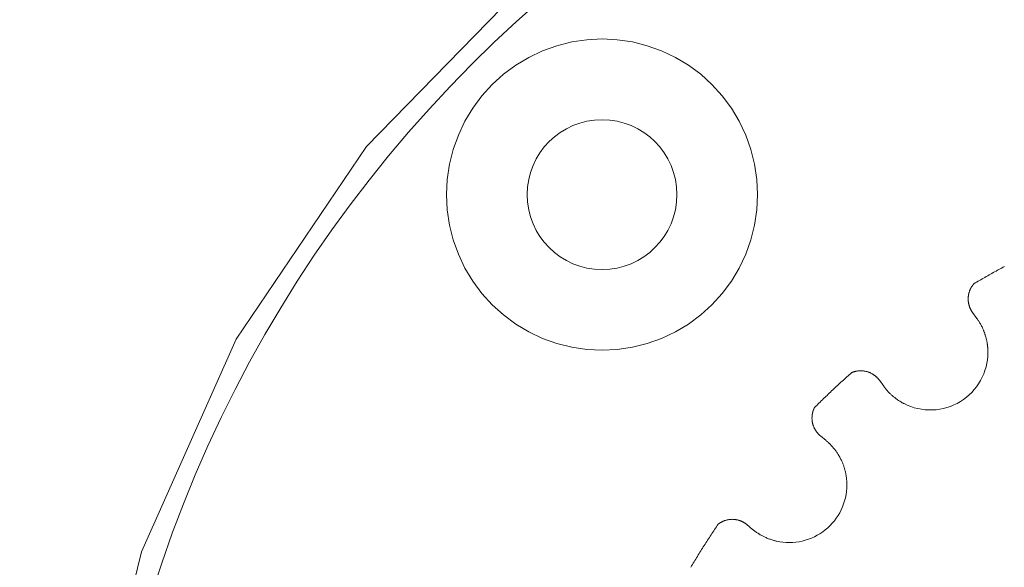
# Model space of a CAD drawing. Units: millimetres. Extents: x 3271 to 5104, y -729 to 1951.
# Drawn here: x 4031 to 4074, y 647 to 671 of the extents above; entities that cross this region are included whole.
import ezdxf

# ---------------------------------------------------------------- set-up
doc = ezdxf.new("R2010")
doc.units = ezdxf.units.MM
doc.header["$LTSCALE"] = 50.8
doc.header["$PDMODE"] = 1
doc.header["$PDSIZE"] = -2
doc.layers.get('0').update_dxf_attribs({"lineweight": 0})
doc.layers.get('Defpoints').update_dxf_attribs({"lineweight": 0})
doc.layers.add('寸法', color=7, linetype='Continuous', lineweight=0)
doc.styles.get("Standard").update_dxf_attribs({"font": 'txt', "bigfont": 'BIGFONT.SHX'})
doc.styles.add('ＭＳ ゴシック', font='txt', dxfattribs={"bigfont": 'ＭＳ ゴシック'})
doc.dimstyles.new('HIBINO', dxfattribs={"dimtxt": 39.092188, "dimasz": 25.006226, "dimexe": 20, "dimexo": 20, "dimgap": 0.5, "dimtad": 1, "dimzin": 11, "dimdsep": 46, "dimtxsty": 'ＭＳ ゴシック', "dimblk": 'VW_EMPTYARROW', "dimcen": 0, "dimadec": 0, "dimazin": 0, "dimtfac": 1, "dimtix": 1, "dimtmove": 0, "dimatfit": 0, "dimldrblk": 'VW_EMPTYARROW', "dimfxl": 1, "dimfrac": 2, "dimtolj": 1, "dimtzin": 11, "dimarcsym": 0})

# ---------------------------------------------------------------- blocks, each defined once
blk = doc.blocks.new('*D3')
at = {"color": 0, "linetype": 'Continuous', "lineweight": -2}
for points in [[(3617.3, 904.528), (3624, 929.534), (3630.7, 904.528)], [(3630.7, 354.54), (3624, 329.534), (3617.3, 354.54)]]:
    blk.add_lwpolyline(points, dxfattribs=at)
at = {"layer": 'Defpoints', "color": 0, "lineweight": 0}
for p in [(3624, 929.534), (4090.648, 929.534), (4090.653, 329.534)]:
    blk.add_point(p, dxfattribs=at)
at = {"layer": '寸法', "color": 0, "linetype": 'Continuous', "lineweight": -2}
for p, q in [((4070.648, 929.534), (3604, 929.534)), ((3624, 929.534), (3624, 329.534)), ((4070.653, 329.534), (3604, 329.534))]:
    blk.add_line(p, q, dxfattribs=at)
at = {"color": 0, "linetype": 'Continuous', "lineweight": -2}
blk.add_wipeout([(3619, 591.434), (3619, 667.634), (3568.2, 667.634), (3568.2, 591.434)], dxfattribs=at).dxf.layer = '寸法'
at = {"layer": '寸法', "color": 0, "insert": (3572.796, 591.434), "char_height": 39.09219, "attachment_point": 1, "rotation": 90, "line_spacing_factor": 0.782827}
blk.add_mtext('{\\fＭＳ ゴシック|b0|i0|c128|p0;\\l600}', dxfattribs=at)
blk = doc.blocks.new('VW_EMPTYARROW')
at = {"color": 0, "linetype": 'ByBlock', "lineweight": -2}
blk.add_line((0, 0), (-1, 0), dxfattribs=at)
at = {"color": 0, "linetype": 'Continuous', "lineweight": -2}
blk.add_lwpolyline([(-0.9922, 0.2659), (0, 0), (-0.9922, -0.2659)], dxfattribs=at)

msp = doc.modelspace()

# ---------------------------------------------------------------- linework, layer by layer
at = {"color": 30, "linetype": 'Continuous', "lineweight": 0}
for p, q in [((4072.98, 658.106), (4072.793, 658.364)), ((4068.747, 655.425), (4068.935, 655.167)), ((4066.43, 652.814), (4066.184, 653.018)), ((4062.997, 649.165), (4063.243, 648.961))]:
    msp.add_line(p, q, dxfattribs=at)
at = {"color": 30, "linetype": 'Continuous', "lineweight": 0, "flags": 128}
for points in [[(4072.849, 659.61), (4072.848, 659.61, 0.005101), (4072.838, 659.597, 0.005559), (4072.827, 659.584), (4072.822, 659.578, 0.008537), (4072.807, 659.559), (4072.805, 659.557, 0.003523), (4072.793, 659.541, 0.006622), (4072.782, 659.525), (4072.779, 659.52, 0.009307), (4072.761, 659.494), (4072.757, 659.487, 0.009784), (4072.741, 659.461), (4072.738, 659.457, 0.005156), (4072.728, 659.438, 0.005372), (4072.718, 659.419), (4072.718, 659.419, 0.005641), (4072.708, 659.4), (4072.707, 659.398, 0.007856), (4072.695, 659.374), (4072.692, 659.367, 0.01169), (4072.678, 659.335, 0.005899), (4072.665, 659.303), (4072.665, 659.303, 0.011939), (4072.653, 659.269), (4072.653, 659.268, 0.00606), (4072.642, 659.234), (4072.642, 659.233, 0.012342), (4072.632, 659.197), (4072.631, 659.191, 0.006293), (4072.625, 659.166, 0.00638), (4072.62, 659.141), (4072.62, 659.141, 0.006472), (4072.615, 659.115), (4072.615, 659.115, 0.006567), (4072.611, 659.089), (4072.611, 659.089, 0.006665), (4072.608, 659.063), (4072.608, 659.063, 0.006764), (4072.605, 659.036), (4072.605, 659.036, 0.006864), (4072.603, 659.009), (4072.603, 659.009, 0.006963), (4072.602, 658.981), (4072.602, 658.981, 0.007505), (4072.602, 658.952, 0.007505)], [(4072.602, 658.952, 0.006071), (4072.602, 658.926), (4072.602, 658.925, 0.007514), (4072.603, 658.898), (4072.603, 658.897, 0.007588), (4072.605, 658.867), (4072.605, 658.866, 0.007676), (4072.608, 658.836), (4072.608, 658.836, 0.007776), (4072.612, 658.805), (4072.612, 658.805, 0.007886), (4072.618, 658.774), (4072.618, 658.773, 0.008005), (4072.624, 658.742), (4072.624, 658.742, 0.00813), (4072.631, 658.71), (4072.632, 658.706, 0.008259), (4072.638, 658.682, 0.004176), (4072.645, 658.659), (4072.645, 658.659, 0.008147), (4072.653, 658.635), (4072.654, 658.631, 0.008399), (4072.666, 658.599), (4072.666, 658.599, 0.008627), (4072.678, 658.567), (4072.678, 658.567, 0.008827), (4072.692, 658.535), (4072.692, 658.535, 0.008997), (4072.708, 658.503), (4072.71, 658.499, 0.00913), (4072.722, 658.475, 0.004609), (4072.735, 658.452), (4072.736, 658.451, 0.009274), (4072.75, 658.428), (4072.752, 658.424, 0.008737), (4072.771, 658.394, 0.008745), (4072.792, 658.365), (4072.792, 658.365), (4072.793, 658.364)], [(4073.426, 657.035, 0.007199), (4073.413, 657.109, 0.008037), (4073.397, 657.182), (4073.397, 657.185, 0.007908), (4073.378, 657.262), (4073.378, 657.262, 0.00783), (4073.357, 657.339), (4073.357, 657.339, 0.007804), (4073.333, 657.415), (4073.331, 657.42, 0.007839), (4073.309, 657.485), (4073.305, 657.495, 0.005936), (4073.288, 657.541, 0.004017), (4073.27, 657.586), (4073.267, 657.594, 0.009447), (4073.241, 657.654), (4073.236, 657.666, 0.007738), (4073.203, 657.736), (4073.203, 657.736, 0.007593), (4073.168, 657.804), (4073.168, 657.804, 0.007481), (4073.132, 657.87), (4073.131, 657.871, 0.007405), (4073.093, 657.935), (4073.091, 657.939, 0.007371), (4073.056, 657.995), (4073.055, 657.997, 0.005988), (4073.02, 658.05, 0.006946), (4072.983, 658.102), (4072.982, 658.104), (4072.98, 658.106)], [(4068.747, 655.425), (4068.746, 655.428, 0.011478), (4068.721, 655.459), (4068.719, 655.462, 0.008474), (4068.698, 655.488), (4068.698, 655.488, 0.008383), (4068.676, 655.513), (4068.676, 655.513, 0.008267), (4068.653, 655.536), (4068.653, 655.537, 0.008127), (4068.63, 655.559), (4068.63, 655.559, 0.007959), (4068.607, 655.581, 0.00778), (4068.583, 655.602), (4068.581, 655.603, 0.010279), (4068.553, 655.626), (4068.551, 655.627, 0.00767), (4068.527, 655.646, 0.007552), (4068.502, 655.663), (4068.496, 655.667, 0.0148), (4068.458, 655.692), (4068.45, 655.696, 0.014147), (4068.404, 655.722), (4068.398, 655.725, 0.012025), (4068.364, 655.742, 0.006932), (4068.329, 655.758), (4068.328, 655.758, 0.013711), (4068.289, 655.774), (4068.283, 655.776, 0.013462), (4068.233, 655.793), (4068.232, 655.793, 0.013169), (4068.182, 655.807), (4068.182, 655.807, 0.012848), (4068.132, 655.818), (4068.132, 655.818, 0.012501), (4068.083, 655.827), (4068.082, 655.827, 0.012173), (4068.034, 655.833), (4068.034, 655.833, 0.012163), (4067.986, 655.836), (4067.986, 655.836, 0.011727), (4067.94, 655.837), (4067.939, 655.837, 0.011319), (4067.894, 655.836), (4067.893, 655.836, 0.010945), (4067.85, 655.833), (4067.849, 655.833, 0.010614), (4067.807, 655.828), (4067.806, 655.828, 0.010336), (4067.766, 655.822), (4067.762, 655.822, 0.010141), (4067.73, 655.815), (4067.727, 655.815, 0.006795), (4067.701, 655.809, 0.007), (4067.674, 655.802), (4067.668, 655.8, 0.012352), (4067.63, 655.789), (4067.625, 655.787, 0.007891), (4067.596, 655.777), (4067.592, 655.775, 0.007236), (4067.571, 655.767), (4067.566, 655.765, 0.004127), (4067.555, 655.761), (4067.554, 655.76, 0.004069), (4067.545, 655.757), (4067.544, 655.756)], [(4068.935, 655.167), (4068.936, 655.166, 0.006737), (4068.978, 655.109, 0.007306), (4069.022, 655.054), (4069.023, 655.053, 0.007423), (4069.07, 654.997), (4069.07, 654.996, 0.007526), (4069.12, 654.941), (4069.12, 654.941, 0.007613), (4069.172, 654.886), (4069.172, 654.886, 0.007683), (4069.226, 654.832), (4069.232, 654.827, 0.007733), (4069.278, 654.784, 0.004851), (4069.326, 654.742), (4069.326, 654.742, 0.007865), (4069.375, 654.701), (4069.381, 654.696, 0.007903), (4069.443, 654.647), (4069.443, 654.647, 0.007936), (4069.507, 654.6), (4069.507, 654.6, 0.007965), (4069.572, 654.555), (4069.572, 654.555, 0.007991), (4069.639, 654.512), (4069.639, 654.512, 0.008011), (4069.708, 654.471), (4069.716, 654.466, 0.008025), (4069.769, 654.437), (4069.778, 654.432, 0.004016), (4069.814, 654.413), (4069.816, 654.412)], [(4065.821, 653.788), (4065.821, 653.788, 0.010096), (4065.822, 653.745), (4065.822, 653.74, 0.011114), (4065.824, 653.706, 0.005679), (4065.828, 653.673), (4065.828, 653.673, 0.011594), (4065.832, 653.639), (4065.832, 653.638, 0.005907), (4065.838, 653.604), (4065.838, 653.604, 0.011994), (4065.845, 653.57), (4065.845, 653.569, 0.006087), (4065.854, 653.535), (4065.854, 653.534, 0.012286), (4065.864, 653.499), (4065.864, 653.499, 0.006208), (4065.875, 653.464), (4065.875, 653.464, 0.012452), (4065.888, 653.429), (4065.888, 653.428, 0.006231), (4065.903, 653.393), (4065.903, 653.393, 0.012848), (4065.919, 653.357), (4065.922, 653.351, 0.006593), (4065.934, 653.327, 0.006698), (4065.946, 653.304), (4065.946, 653.304, 0.006806), (4065.96, 653.28), (4065.96, 653.28, 0.006913), (4065.974, 653.257), (4065.974, 653.256, 0.007017), (4065.989, 653.233), (4065.989, 653.233, 0.007117), (4066.005, 653.21), (4066.005, 653.21, 0.007211), (4066.022, 653.187), (4066.022, 653.187, 0.0073), (4066.039, 653.164), (4066.039, 653.164, 0.007382), (4066.058, 653.142), (4066.058, 653.142, 0.007457), (4066.077, 653.12), (4066.078, 653.119, 0.007522), (4066.097, 653.098, 0.006629), (4066.117, 653.078), (4066.117, 653.078, 0.007621), (4066.137, 653.058), (4066.139, 653.057, 0.007656), (4066.161, 653.037), (4066.161, 653.037, 0.006717), (4066.182, 653.019), (4066.184, 653.018)], [(4067.128, 651.888, 0.007199), (4067.097, 651.956, 0.008037), (4067.063, 652.023), (4067.062, 652.025, 0.007908), (4067.025, 652.096), (4067.025, 652.096, 0.00783), (4066.985, 652.165), (4066.985, 652.166, 0.007804), (4066.943, 652.233), (4066.94, 652.237, 0.007839), (4066.902, 652.295), (4066.902, 652.296, 0.005926), (4066.864, 652.35, 0.00754), (4066.824, 652.403), (4066.821, 652.408, 0.008369), (4066.773, 652.469), (4066.771, 652.471, 0.00769), (4066.722, 652.529), (4066.721, 652.53, 0.007555), (4066.671, 652.586), (4066.67, 652.586, 0.007453), (4066.618, 652.641), (4066.618, 652.641, 0.00739), (4066.565, 652.693), (4066.558, 652.7, 0.007371), (4066.518, 652.738), (4066.517, 652.739, 0.003683), (4066.477, 652.774, 0.006946), (4066.438, 652.808), (4066.432, 652.813), (4066.43, 652.814)], [(4062.997, 649.165), (4062.994, 649.167, 0.011478), (4062.963, 649.192), (4062.96, 649.194, 0.008474), (4062.933, 649.213), (4062.933, 649.214, 0.008383), (4062.906, 649.232), (4062.905, 649.232, 0.008268), (4062.878, 649.25), (4062.878, 649.25, 0.008127), (4062.85, 649.266), (4062.85, 649.266, 0.007959), (4062.822, 649.281, 0.007779), (4062.794, 649.295), (4062.791, 649.296, 0.010278), (4062.759, 649.311), (4062.756, 649.312, 0.007669), (4062.728, 649.324, 0.007552), (4062.7, 649.335), (4062.693, 649.337, 0.0148), (4062.65, 649.351), (4062.641, 649.354, 0.014147), (4062.591, 649.367), (4062.584, 649.369, 0.012024), (4062.546, 649.377, 0.006932), (4062.509, 649.383), (4062.507, 649.384, 0.013711), (4062.466, 649.389), (4062.459, 649.39, 0.013462), (4062.407, 649.393), (4062.406, 649.393, 0.01317), (4062.354, 649.395), (4062.354, 649.395, 0.012848), (4062.303, 649.393), (4062.303, 649.393, 0.012501), (4062.253, 649.389), (4062.253, 649.389, 0.012172), (4062.205, 649.382), (4062.204, 649.382, 0.012163), (4062.157, 649.374), (4062.157, 649.374, 0.011727), (4062.112, 649.363), (4062.111, 649.363, 0.011319), (4062.068, 649.351), (4062.067, 649.351, 0.010945), (4062.026, 649.337), (4062.025, 649.337, 0.010614), (4061.985, 649.322), (4061.985, 649.322, 0.010337), (4061.947, 649.306), (4061.943, 649.304, 0.010136), (4061.915, 649.29), (4061.914, 649.29, 0.005899), (4061.888, 649.276, 0.009273), (4061.862, 649.262), (4061.853, 649.257, 0.012188), (4061.821, 649.237), (4061.815, 649.234, 0.006491), (4061.794, 649.22), (4061.793, 649.219, 0.006133), (4061.774, 649.206), (4061.771, 649.203, 0.00539), (4061.759, 649.195), (4061.757, 649.193, 0.004094), (4061.75, 649.187), (4061.749, 649.187)], [(4063.243, 648.961), (4063.243, 648.961, 0.006737), (4063.298, 648.917, 0.007306), (4063.355, 648.874), (4063.356, 648.873, 0.007423), (4063.416, 648.83), (4063.416, 648.83, 0.007526), (4063.478, 648.789), (4063.478, 648.789, 0.007613), (4063.542, 648.749), (4063.542, 648.749, 0.007683), (4063.608, 648.71), (4063.614, 648.707, 0.007733), (4063.67, 648.676, 0.004851), (4063.727, 648.648), (4063.727, 648.647, 0.007865), (4063.784, 648.62), (4063.791, 648.617, 0.007903), (4063.864, 648.585), (4063.864, 648.585, 0.007936), (4063.937, 648.555), (4063.937, 648.555, 0.007965), (4064.012, 648.528), (4064.012, 648.528, 0.007991), (4064.087, 648.503), (4064.087, 648.503, 0.008011), (4064.164, 648.48), (4064.174, 648.477, 0.008025), (4064.232, 648.462), (4064.242, 648.459, 0.004016), (4064.281, 648.45), (4064.283, 648.45)]]:
    msp.add_lwpolyline(points, format="xyb", dxfattribs=at)
at = {"color": 30, "linetype": 'Continuous', "lineweight": 0}
for points in [[(4053.527, 672.789, 0), (4046.48, 665.564, 0), (4040.818, 657.209, 0), (4036.718, 647.986, 0), (4034.309, 638.184, 0), (4033.666, 628.111, 0), (4034.811, 618.083, 0), (4037.706, 608.414, 0), (4042.261, 599.407, 0), (4048.333, 591.345, 0), (4055.732, 584.48, 0), (4064.226, 579.028, 0), (4073.548, 575.159, 0)], [(4063.457, 663.475, 0), (4063.425, 664.137, 0), (4063.328, 664.792, 0), (4063.167, 665.435, 0), (4062.944, 666.058, 0), (4062.66, 666.657, 0), (4062.32, 667.225, 0), (4061.925, 667.757, 0), (4061.48, 668.248, 0), (4060.99, 668.693, 0), (4060.457, 669.088, 0), (4059.889, 669.428, 0), (4059.29, 669.711, 0), (4058.667, 669.934, 0), (4058.024, 670.095, 0), (4057.369, 670.193, 0), (4056.707, 670.225, 0), (4056.046, 670.193, 0), (4055.391, 670.095, 0), (4054.748, 669.934, 0), (4054.124, 669.711, 0), (4053.525, 669.428, 0), (4052.957, 669.088, 0), (4052.425, 668.693, 0), (4051.934, 668.248, 0), (4051.49, 667.757, 0), (4051.095, 667.225, 0), (4050.754, 666.657, 0), (4050.471, 666.058, 0), (4050.248, 665.435, 0), (4050.087, 664.792, 0), (4049.99, 664.137, 0), (4049.957, 663.475, 0)], [(4049.957, 663.475, 0), (4049.99, 662.814, 0), (4050.087, 662.158, 0), (4050.248, 661.516, 0), (4050.471, 660.892, 0), (4050.754, 660.293, 0), (4051.095, 659.725, 0), (4051.49, 659.193, 0), (4051.934, 658.702, 0), (4052.425, 658.257, 0), (4052.957, 657.863, 0), (4053.525, 657.522, 0), (4054.124, 657.239, 0), (4054.748, 657.016, 0), (4055.391, 656.855, 0), (4056.046, 656.758, 0), (4056.707, 656.725, 0), (4057.369, 656.758, 0), (4058.024, 656.855, 0), (4058.667, 657.016, 0), (4059.29, 657.239, 0), (4059.889, 657.522, 0), (4060.457, 657.863, 0), (4060.99, 658.257, 0), (4061.48, 658.702, 0), (4061.925, 659.193, 0), (4062.32, 659.725, 0), (4062.66, 660.293, 0), (4062.944, 660.892, 0), (4063.167, 661.516, 0), (4063.328, 662.158, 0), (4063.425, 662.814, 0), (4063.457, 663.475, 0)], [(4074.177, 660.358, 0), (4074.116, 660.325, 0), (4074.055, 660.292, 0), (4073.994, 660.259, 0), (4073.933, 660.226, 0), (4073.873, 660.193, 0), (4073.812, 660.16, 0), (4073.751, 660.126, 0), (4073.691, 660.093, 0), (4073.63, 660.059, 0), (4073.57, 660.025, 0), (4073.509, 659.991, 0), (4073.449, 659.957, 0), (4073.389, 659.923, 0), (4073.328, 659.889, 0), (4073.268, 659.855, 0), (4073.208, 659.82, 0), (4073.148, 659.785, 0), (4073.088, 659.751, 0), (4073.028, 659.716, 0), (4072.969, 659.681, 0), (4072.909, 659.646, 0), (4072.849, 659.61, 0)], [(4073.458, 656.636, 0), (4073.458, 656.649, 0), (4073.458, 656.661, 0), (4073.457, 656.674, 0), (4073.457, 656.686, 0), (4073.457, 656.699, 0), (4073.457, 656.711, 0), (4073.456, 656.724, 0), (4073.456, 656.736, 0), (4073.455, 656.749, 0), (4073.455, 656.761, 0), (4073.454, 656.774, 0), (4073.453, 656.786, 0), (4073.452, 656.799, 0), (4073.452, 656.811, 0), (4073.451, 656.824, 0), (4073.45, 656.836, 0), (4073.449, 656.849, 0), (4073.448, 656.861, 0), (4073.446, 656.873, 0), (4073.445, 656.886, 0), (4073.444, 656.898, 0), (4073.443, 656.911, 0), (4073.441, 656.923, 0), (4073.44, 656.936, 0), (4073.438, 656.948, 0), (4073.437, 656.96, 0), (4073.435, 656.973, 0), (4073.433, 656.985, 0), (4073.431, 656.998, 0), (4073.43, 657.01, 0), (4073.428, 657.022, 0), (4073.426, 657.035, 0)], [(4069.816, 654.412, 0), (4069.96, 654.344, 0), (4070.109, 654.285, 0), (4070.261, 654.235, 0), (4070.415, 654.196, 0), (4070.572, 654.166, 0), (4070.731, 654.146, 0), (4070.89, 654.137, 0), (4071.05, 654.138, 0), (4071.209, 654.149, 0), (4071.368, 654.17, 0), (4071.524, 654.201, 0), (4071.679, 654.242, 0), (4071.83, 654.293, 0), (4071.978, 654.354, 0), (4072.122, 654.424, 0), (4072.261, 654.502, 0), (4072.394, 654.59, 0), (4072.522, 654.686, 0), (4072.643, 654.79, 0), (4072.758, 654.901, 0), (4072.865, 655.02, 0), (4072.964, 655.145, 0), (4073.055, 655.276, 0), (4073.138, 655.413, 0), (4073.212, 655.555, 0), (4073.276, 655.701, 0), (4073.331, 655.851, 0), (4073.376, 656.004, 0), (4073.412, 656.16, 0), (4073.437, 656.317, 0), (4073.453, 656.476, 0), (4073.458, 656.636, 0)], [(4067.544, 655.756, 0), (4067.492, 655.71, 0), (4067.441, 655.665, 0), (4067.389, 655.618, 0), (4067.337, 655.572, 0), (4067.286, 655.526, 0), (4067.234, 655.48, 0), (4067.183, 655.433, 0), (4067.131, 655.387, 0), (4067.08, 655.34, 0), (4067.029, 655.293, 0), (4066.978, 655.246, 0), (4066.927, 655.199, 0), (4066.876, 655.152, 0), (4066.826, 655.105, 0), (4066.775, 655.058, 0), (4066.724, 655.01, 0), (4066.674, 654.963, 0), (4066.624, 654.915, 0), (4066.573, 654.868, 0), (4066.523, 654.82, 0), (4066.473, 654.772, 0), (4066.423, 654.724, 0), (4066.373, 654.676, 0), (4066.324, 654.628, 0), (4066.274, 654.58, 0), (4066.224, 654.531, 0), (4066.175, 654.483, 0), (4066.125, 654.434, 0), (4066.076, 654.386, 0), (4066.027, 654.337, 0), (4065.978, 654.288, 0), (4065.929, 654.239, 0)], [(4067.336, 650.888, 0), (4067.336, 650.92, 0), (4067.335, 650.952, 0), (4067.334, 650.984, 0), (4067.333, 651.016, 0), (4067.331, 651.048, 0), (4067.329, 651.08, 0), (4067.326, 651.112, 0), (4067.323, 651.144, 0), (4067.32, 651.176, 0), (4067.316, 651.208, 0), (4067.311, 651.24, 0), (4067.307, 651.272, 0), (4067.301, 651.304, 0), (4067.296, 651.335, 0), (4067.29, 651.367, 0), (4067.284, 651.398, 0), (4067.277, 651.43, 0), (4067.27, 651.461, 0), (4067.262, 651.492, 0), (4067.254, 651.524, 0), (4067.246, 651.555, 0), (4067.237, 651.586, 0), (4067.228, 651.616, 0), (4067.218, 651.647, 0), (4067.208, 651.678, 0), (4067.198, 651.708, 0), (4067.187, 651.738, 0), (4067.176, 651.769, 0), (4067.164, 651.799, 0), (4067.153, 651.828, 0), (4067.14, 651.858, 0), (4067.128, 651.888, 0)], [(4064.283, 648.45, 0), (4064.421, 648.422, 0), (4064.56, 648.403, 0), (4064.699, 648.391, 0), (4064.839, 648.388, 0), (4064.979, 648.392, 0), (4065.119, 648.404, 0), (4065.258, 648.424, 0), (4065.395, 648.451, 0), (4065.531, 648.486, 0), (4065.664, 648.529, 0), (4065.795, 648.579, 0), (4065.923, 648.636, 0), (4066.047, 648.701, 0), (4066.168, 648.772, 0), (4066.285, 648.85, 0), (4066.396, 648.934, 0), (4066.503, 649.025, 0), (4066.605, 649.121, 0), (4066.701, 649.223, 0), (4066.792, 649.33, 0), (4066.876, 649.442, 0), (4066.954, 649.559, 0), (4067.025, 649.679, 0), (4067.089, 649.804, 0), (4067.146, 649.932, 0), (4067.196, 650.063, 0), (4067.239, 650.196, 0), (4067.274, 650.332, 0), (4067.301, 650.469, 0), (4067.321, 650.608, 0), (4067.332, 650.748, 0), (4067.336, 650.888, 0)], [(4061.749, 649.187, 0), (4061.71, 649.129, 0), (4061.671, 649.072, 0), (4061.633, 649.015, 0), (4061.594, 648.957, 0), (4061.556, 648.899, 0), (4061.517, 648.842, 0), (4061.479, 648.784, 0), (4061.441, 648.726, 0), (4061.403, 648.668, 0), (4061.365, 648.61, 0), (4061.327, 648.552, 0), (4061.29, 648.494, 0), (4061.252, 648.436, 0), (4061.215, 648.377, 0), (4061.178, 648.319, 0), (4061.14, 648.26, 0), (4061.103, 648.202, 0), (4061.066, 648.143, 0), (4061.03, 648.085, 0), (4060.993, 648.026, 0), (4060.956, 647.967, 0), (4060.92, 647.908, 0), (4060.883, 647.849, 0), (4060.847, 647.79, 0), (4060.811, 647.731, 0), (4060.775, 647.672, 0), (4060.739, 647.613, 0), (4060.703, 647.553, 0), (4060.668, 647.494, 0), (4060.632, 647.434, 0), (4060.597, 647.375, 0), (4060.561, 647.315, 0)]]:
    msp.add_polyline3d(points, dxfattribs=at)
for centre, radius, start, end in [((4090.648, 629.534), 56, 0, 180), ((4056.707, 663.475), 3.25, 0, 180), ((4056.707, 663.475), 3.25, 180, 0)]:
    msp.add_arc(centre, radius, start, end, dxfattribs=at)
msp.add_rational_spline([(4065.929, 654.239), (4065.928, 654.237), (4065.926, 654.234), (4065.925, 654.231), (4065.923, 654.228), (4065.923, 654.227), (4065.922, 654.227), (4065.92, 654.222), (4065.918, 654.218), (4065.918, 654.217), (4065.918, 654.216), (4065.915, 654.21), (4065.912, 654.204), (4065.911, 654.201), (4065.909, 654.198), (4065.904, 654.187), (4065.899, 654.175), (4065.898, 654.172), (4065.897, 654.17), (4065.893, 654.159), (4065.889, 654.149), (4065.888, 654.148), (4065.888, 654.147), (4065.885, 654.139), (4065.882, 654.13), (4065.882, 654.13), (4065.881, 654.13), (4065.879, 654.122), (4065.876, 654.114), (4065.873, 654.107), (4065.871, 654.099), (4065.871, 654.099), (4065.871, 654.098), (4065.868, 654.091), (4065.866, 654.084), (4065.864, 654.076), (4065.861, 654.069), (4065.861, 654.067), (4065.86, 654.066), (4065.857, 654.055), (4065.855, 654.044), (4065.854, 654.043), (4065.854, 654.042), (4065.851, 654.029), (4065.847, 654.016), (4065.847, 654.015), (4065.847, 654.015), (4065.844, 654.002), (4065.841, 653.988), (4065.841, 653.988), (4065.841, 653.988), (4065.839, 653.974), (4065.836, 653.96), (4065.836, 653.96), (4065.836, 653.959), (4065.834, 653.945), (4065.832, 653.931), (4065.831, 653.93), (4065.831, 653.93), (4065.829, 653.916), (4065.828, 653.901), (4065.828, 653.901), (4065.828, 653.9), (4065.826, 653.885), (4065.825, 653.87), (4065.824, 653.868), (4065.824, 653.866), (4065.823, 653.855), (4065.823, 653.843), (4065.823, 653.841), (4065.823, 653.839), (4065.822, 653.831), (4065.822, 653.823), (4065.821, 653.806), (4065.821, 653.788)], [1, 1, 1, 0.999984160391, 1, 1, 1, 0.999979986213, 1, 1, 1, 0.99997517468, 1, 1, 1, 0.999863945915, 1, 1, 1, 0.999952197946, 1, 1, 1, 0.999938263189, 1, 1, 1, 0.999981535787, 1, 0.999941024522, 1, 1, 1, 0.999973357144, 1, 0.999957346044, 1, 1, 1, 0.999908631556, 1, 1, 1, 0.999906398995, 1, 1, 1, 0.999903323905, 1, 1, 1, 0.999899486658, 1, 1, 1, 0.999894977484, 1, 1, 1, 0.999889812911, 1, 1, 1, 0.999884026482, 1, 1, 1, 0.999877543691, 1, 1, 1, 0.999968186879, 1, 0.99984054468, 1], degree=2, knots=[0, 0, 0, 1, 1, 2, 2, 3, 3, 4, 4, 5, 5, 6, 6, 7, 7, 8, 8, 9, 9, 10, 10, 11, 11, 12, 12, 13, 13, 14, 14, 15, 15, 16, 16, 17, 17, 18, 18, 19, 19, 20, 20, 21, 21, 22, 22, 23, 23, 24, 24, 25, 25, 26, 26, 27, 27, 28, 28, 29, 29, 30, 30, 31, 31, 32, 32, 33, 33, 34, 34, 35, 35, 36, 36, 37, 37, 37], dxfattribs=at)

# ---------------------------------------------------------------- next in the draw order: dimensions: what is measured, and where the dimension line sits
at = {"layer": '寸法', "color": 1, "linetype": 'Continuous', "lineweight": 0}
dim = msp.add_linear_dim(base=(3624, 929.534), p1=(4090.653, 329.534), p2=(4090.648, 929.534), angle=270, dimstyle='HIBINO', override={"dimgap": 5, "dimpost": '<>', "dimtxsty": 'ＭＳ ゴシック', "dimtmove": 2}, dxfattribs=at)
dim.commit()
dim.dimension.update_dxf_attribs({"geometry": '*D3', "text_midpoint": (3624, 629.534)})

doc.saveas('drawing.dxf')
